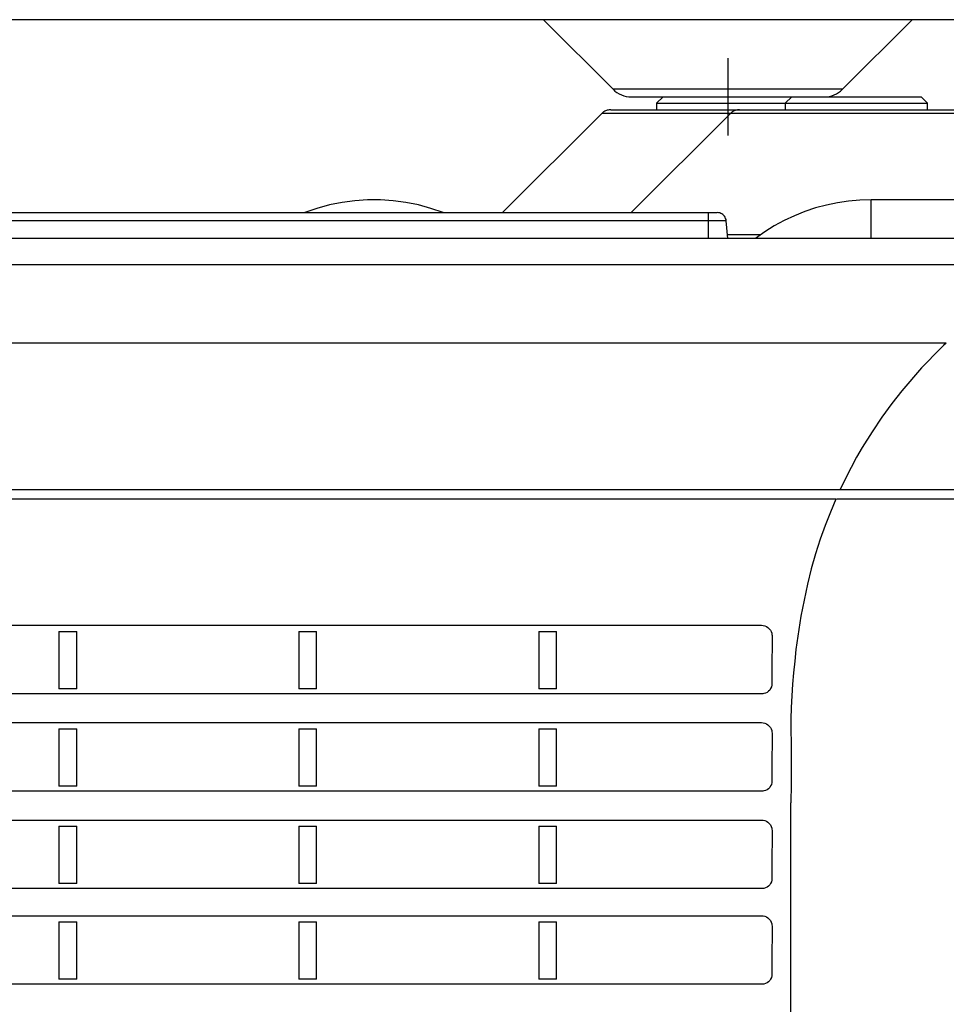
# Model space of a CAD drawing. Units: millimetres. Extents: x 2 to 136, y 257 to 371.
# Drawn here: x 90 to 94, y 330 to 333 of the extents above; entities that cross this region are included whole.
import ezdxf

# ---------------------------------------------------------------- set-up
doc = ezdxf.new("R2010")
doc.units = ezdxf.units.MM
doc.linetypes.add('CENTER2', pattern=[28.575, 19.05, -3.175, 3.175, -3.175])
doc.layers.add('GAIKEI', color=7, linetype='Continuous')
doc.layers.add('SUNPO', color=3, linetype='Continuous')
doc.styles.get("Standard").update_dxf_attribs({"font": 'monotxt.shx', "bigfont": 'bigfont.shx'})
doc.dimstyles.get("Standard").update_dxf_attribs({"dimscale": 0, "dimtxt": 2.5, "dimasz": 2.5, "dimexe": 1.25, "dimexo": 2, "dimtad": 1, "dimdec": 4, "dimlfac": 10, "dimdsep": 46, "dimtxsty": 'Standard', "dimblk": 'OPEN30', "dimcen": 2.5, "dimclrd": 256, "dimclre": 256, "dimclrt": 256, "dimadec": 4, "dimazin": 2, "dimtfac": 1, "dimtdec": 4, "dimtmove": 0, "dimatfit": 3, "dimldrblk": 'OPEN30', "dimfxl": 1, "dimfrac": 2, "dimlwd": -1, "dimlwe": -1, "dimarcsym": 0})

# ---------------------------------------------------------------- blocks, each defined once
blk = doc.blocks.new('_Open30')
at = {"color": 0, "linetype": 'ByBlock', "lineweight": -2}
for p, q in [((-1, 0.2679), (0, 0)), ((0, 0), (-1, -0.2679)), ((0, 0), (-1, 0))]:
    blk.add_line(p, q, dxfattribs=at)
blk = doc.blocks.new('*D1')
at = {"layer": 'SUNPO', "ltscale": 0.3}
for p, q in [((97.7604, 329.6672), (97.7604, 315.3665)), ((75.5104, 324.0392), (75.5104, 315.3665)), ((95.2604, 316.6165), (78.0104, 316.6165))]:
    blk.add_line(p, q, dxfattribs=at)
at = {"layer": 'SUNPO', "ltscale": 0.3, "xscale": 2.5, "yscale": 2.5, "zscale": 2.5, "rotation": 180}
blk.add_blockref('_Open30', (75.5104, 316.6165), dxfattribs=at)
at = {"layer": 'SUNPO', "ltscale": 0.3, "xscale": 2.5, "yscale": 2.5, "zscale": 2.5}
blk.add_blockref('_Open30', (97.7604, 316.6165), dxfattribs=at)
at = {"layer": 'SUNPO', "ltscale": 0.3, "insert": (86.6354, 318.4915), "char_height": 2.5, "attachment_point": 5}
blk.add_mtext('445', dxfattribs=at)

msp = doc.modelspace()

# ---------------------------------------------------------------- linework, layer by layer
at = {"layer": 'GAIKEI', "color": 7, "ltscale": 0.2}
for p, q in [((96.2004, 333.369481), (80.500381, 333.369481)), ((92.38396, 333.369481), (92.65467, 333.09877)), ((93.546092, 333.09877), (93.816802, 333.369481)), ((92.725381, 333.069481), (93.851625, 333.069481))]:
    msp.add_line(p, q, dxfattribs=at)
at = {"layer": 'GAIKEI', "color": 9, "linetype": 'CENTER2', "ltscale": 0.2}
msp.add_line((93.100381, 333.219481), (93.100381, 332.919481), dxfattribs=at)
at = {"layer": 'GAIKEI', "color": 1, "ltscale": 0.2}
msp.add_line((93.546092, 333.09877), (92.65467, 333.09877), dxfattribs=at)
at = {"layer": 'GAIKEI', "color": 1, "ltscale": 0.3}
for p, q in [((92.849136, 333.069481), (92.824125, 333.044469)), ((92.824125, 333.044469), (92.824125, 333.019493)), ((93.349124, 333.069481), (93.324112, 333.044469)), ((93.324112, 333.044469), (93.324112, 333.019493)), ((93.876637, 333.044469), (93.851625, 333.069481)), ((93.876637, 333.019493), (93.876637, 333.044469)), ((92.610736, 333.004816), (92.225367, 332.619482)), ((92.613372, 333.007278), (92.610736, 333.004816)), ((92.616162, 333.00953), (92.613372, 333.007278)), ((92.619092, 333.011566), (92.616162, 333.00953)), ((92.62215, 333.013382), (92.619092, 333.011566)), ((92.625323, 333.014972), (92.62215, 333.013382)), ((92.628599, 333.016332), (92.625323, 333.014972)), ((92.631966, 333.017456), (92.628599, 333.016332)), ((92.63541, 333.018339), (92.631966, 333.017456)), ((92.638919, 333.018977), (92.63541, 333.018339)), ((92.642481, 333.019363), (92.638919, 333.018977)), ((92.646082, 333.019493), (92.642481, 333.019363)), ((93.110723, 333.004816), (92.725389, 332.619482)), ((93.11336, 333.007278), (93.110723, 333.004816)), ((93.116151, 333.00953), (93.11336, 333.007278)), ((93.119084, 333.011566), (93.116151, 333.00953)), ((93.122145, 333.013382), (93.119084, 333.011566)), ((93.125322, 333.014972), (93.122145, 333.013382)), ((93.1286, 333.016332), (93.125322, 333.014972)), ((93.131968, 333.017456), (93.1286, 333.016332)), ((93.135412, 333.018339), (93.131968, 333.017456)), ((93.138919, 333.018977), (93.135412, 333.018339)), ((93.142476, 333.019363), (93.138919, 333.018977)), ((93.146069, 333.019493), (93.142476, 333.019363)), ((91.60131, 332.659149), (91.552269, 332.649232)), ((91.65077, 332.66576), (91.60131, 332.659149)), ((91.700479, 332.669066), (91.65077, 332.66576)), ((91.750272, 332.669066), (91.700479, 332.669066)), ((91.79998, 332.66576), (91.750272, 332.669066)), ((91.849436, 332.659149), (91.79998, 332.66576)), ((91.898472, 332.649232), (91.849436, 332.659149)), ((93.569939, 332.664298), (93.526562, 332.657885)), ((93.613745, 332.668171), (93.569939, 332.664298)), ((93.657873, 332.669471), (93.613745, 332.668171)), ((95.307868, 332.669471), (93.657873, 332.669471)), ((93.657873, 332.519471), (93.657873, 332.669471)), ((91.503814, 332.63601), (91.456111, 332.619482)), ((91.552269, 332.649232), (91.503814, 332.63601)), ((91.946921, 332.63601), (91.898472, 332.649232)), ((91.994614, 332.619482), (91.946921, 332.63601)), ((93.400082, 332.623771), (93.359496, 332.60756)), ((93.441527, 332.637586), (93.400082, 332.623771)), ((93.483723, 332.648969), (93.441527, 332.637586)), ((93.526562, 332.657885), (93.483723, 332.648969)), ((93.025388, 332.519471), (93.025388, 332.619482)), ((93.064432, 332.619145), (93.059563, 332.619482)), ((93.069102, 332.618163), (93.064432, 332.619145)), ((93.073528, 332.616581), (93.069102, 332.618163)), ((93.077661, 332.61444), (93.073528, 332.616581)), ((93.081455, 332.611786), (93.077661, 332.61444)), ((93.084861, 332.608661), (93.081455, 332.611786)), ((93.087833, 332.60511), (93.084861, 332.608661)), ((93.090323, 332.601176), (93.087833, 332.60511)), ((93.092283, 332.596902), (93.090323, 332.601176)), ((93.093667, 332.592333), (93.092283, 332.596902)), ((93.094427, 332.587512), (93.093667, 332.592333)), ((93.100387, 332.519471), (93.094427, 332.587546)), ((93.319874, 332.588989), (93.281326, 332.568093)), ((93.359496, 332.60756), (93.319874, 332.588989)), ((93.243957, 332.544909), (93.207875, 332.519471)), ((93.281326, 332.568093), (93.243957, 332.544909)), ((93.099147, 332.534113), (93.228166, 332.534113)), ((93.949466, 332.112329), (85.100371, 332.112329)), ((93.928761, 332.092692), (93.853417, 332.015591)), ((93.939303, 332.102683), (93.928761, 332.092692)), ((93.949811, 332.112571), (93.939303, 332.102683)), ((93.853417, 332.015591), (93.776867, 331.926639)), ((93.776867, 331.926639), (93.738213, 331.877408)), ((93.738213, 331.877408), (93.699593, 331.82456)), ((93.699593, 331.82456), (93.661284, 331.767751)), ((93.661284, 331.767751), (93.623457, 331.706841)), ((93.623457, 331.706841), (93.601305, 331.668566)), ((93.601305, 331.668566), (93.579497, 331.628465)), ((93.579497, 331.628465), (93.558172, 331.586435)), ((93.558172, 331.586435), (93.537157, 331.543268)), ((82.883433, 331.543682), (93.537295, 331.543682)), ((93.536985, 331.542889), (93.646091, 331.543027)), ((93.646091, 331.543027), (93.755128, 331.543165)), ((93.755128, 331.543165), (94.005311, 331.543475)), ((93.520207, 331.505889), (82.90071, 331.505889)), ((93.520104, 331.505613), (93.499158, 331.455349)), ((93.644885, 331.505441), (93.523618, 331.505303)), ((93.766084, 331.505544), (93.644885, 331.505441)), ((94.013269, 331.505785), (93.766084, 331.505544)), ((93.499158, 331.455349), (93.478831, 331.403673)), ((93.478831, 331.403673), (93.459642, 331.349619)), ((93.459642, 331.349619), (93.441659, 331.293223)), ((93.441659, 331.293223), (93.425019, 331.234863)), ((93.425019, 331.234863), (93.409757, 331.174539)), ((93.409757, 331.174539), (93.384264, 331.050516)), ((93.384264, 331.050516), (93.36535, 330.921015)), ((93.36535, 330.921015), (93.360561, 330.87609)), ((93.360561, 330.87609), (93.356289, 330.830891)), ((93.356289, 330.830891), (93.352465, 330.786139)), ((93.352465, 330.786139), (93.34933, 330.74118)), ((93.34933, 330.74118), (93.347229, 330.696119)), ((93.347229, 330.696119), (93.346161, 330.650953)), ((93.346161, 330.650953), (93.346023, 330.605616)), ((93.346023, 330.605616), (93.346367, 330.560278)), ((93.346367, 330.560278), (93.346712, 330.514872)), ((93.346712, 330.514872), (93.346988, 330.469466)), ((93.346988, 330.469466), (93.346299, 330.397429)), ((93.346299, 330.397429), (93.34561, 330.325323))]:
    msp.add_line(p, q, dxfattribs=at)
at = {"layer": 'GAIKEI', "color": 1}
for p, q in [((92.824125, 333.044469), (93.876637, 333.044469)), ((94.090026, 333.004816), (92.610736, 333.004816)), ((92.646082, 333.019493), (94.05468, 333.019493)), ((93.094427, 332.587546), (85.106331, 332.587546)), ((85.141195, 332.619482), (93.059563, 332.619482)), ((94.726026, 332.416187), (83.110327, 332.416187)), ((93.34561, 326.577298), (93.34561, 330.325323))]:
    msp.add_line(p, q, dxfattribs=at)
at = {"layer": 'GAIKEI', "color": 7}
msp.add_line((96.345497, 332.519471), (82.062156, 332.519471), dxfattribs=at)
at = {"layer": 'GAIKEI', "color": 251, "ltscale": 0.3}
for p, q in [((83.169101, 331.015272), (93.231646, 331.015272)), ((93.231646, 331.015272), (93.238398, 331.014721)), ((93.238398, 331.014721), (93.244944, 331.013068)), ((93.244944, 331.013068), (93.251111, 331.010346)), ((90.500648, 330.991019), (90.570101, 330.991019)), ((90.500648, 330.991019), (90.500648, 330.767914)), ((90.570101, 330.767914), (90.570101, 330.991019)), ((91.433167, 330.991019), (91.502586, 330.991019)), ((91.433167, 330.991019), (91.433167, 330.767914)), ((91.502586, 330.767914), (91.502586, 330.991019)), ((92.365651, 330.991019), (92.43507, 330.991019)), ((92.365651, 330.991019), (92.365651, 330.767914)), ((92.43507, 330.931557), (92.43507, 330.991019)), ((93.251111, 331.010346), (93.256726, 331.006694)), ((93.256726, 331.006694), (93.261756, 331.002112)), ((93.261756, 331.002112), (93.265924, 330.996772)), ((93.265924, 330.996772), (93.269197, 330.990709)), ((93.269197, 330.990709), (93.271368, 330.984198)), ((93.271368, 330.984198), (93.272194, 330.979616)), ((93.272194, 330.979616), (93.27247, 330.97493)), ((93.27247, 330.97493), (93.272401, 330.929007)), ((92.435105, 330.900654), (92.43507, 330.931557)), ((92.435105, 330.767914), (92.435105, 330.900654)), ((93.272401, 330.929007), (93.272332, 330.882705)), ((93.272332, 330.882705), (93.272298, 330.835921)), ((93.272298, 330.835921), (93.272263, 330.788895)), ((93.272263, 330.788895), (93.271678, 330.782039)), ((93.232748, 330.748725), (83.167981, 330.748725)), ((90.570101, 330.767914), (90.500648, 330.767914)), ((91.502586, 330.767914), (91.433167, 330.767914)), ((92.435105, 330.767914), (92.365651, 330.767914)), ((93.236917, 330.748966), (93.232748, 330.748725)), ((93.241016, 330.749621), (93.236917, 330.748966)), ((93.247355, 330.75155), (93.241016, 330.749621)), ((93.253281, 330.754547), (93.247355, 330.75155)), ((93.258724, 330.758544), (93.253281, 330.754547)), ((93.263375, 330.763436), (93.258724, 330.758544)), ((93.267199, 330.76912), (93.263375, 330.763436)), ((93.26999, 330.77539), (93.267199, 330.76912)), ((93.271678, 330.782039), (93.26999, 330.77539)), ((83.169101, 330.63676), (93.231646, 330.63676)), ((93.231646, 330.63676), (93.238398, 330.636208)), ((93.238398, 330.636208), (93.244944, 330.634555)), ((93.244944, 330.634555), (93.251111, 330.631833)), ((93.251111, 330.631833), (93.256726, 330.628181)), ((90.500648, 330.612506), (90.500648, 330.389402)), ((90.500648, 330.612506), (90.570101, 330.612506)), ((90.570101, 330.389402), (90.570101, 330.612506)), ((91.433167, 330.612506), (91.433167, 330.389402)), ((91.433167, 330.612506), (91.502586, 330.612506)), ((91.502586, 330.389402), (91.502586, 330.612506)), ((92.365651, 330.612506), (92.365651, 330.389402)), ((92.365651, 330.612506), (92.43507, 330.612506)), ((92.43507, 330.553044), (92.43507, 330.612506)), ((93.256726, 330.628181), (93.261756, 330.623599)), ((93.261756, 330.623599), (93.265924, 330.618259)), ((93.265924, 330.618259), (93.269197, 330.612196)), ((93.269197, 330.612196), (93.271368, 330.605685)), ((93.271368, 330.605685), (93.272194, 330.601103)), ((93.272194, 330.601103), (93.27247, 330.596417)), ((93.27247, 330.596417), (93.272401, 330.550494)), ((92.435105, 330.522141), (92.43507, 330.553044)), ((92.435105, 330.389402), (92.435105, 330.522141)), ((93.272401, 330.550494), (93.272332, 330.504192)), ((93.272332, 330.504192), (93.272298, 330.457408)), ((93.272298, 330.457408), (93.272263, 330.410382)), ((93.271678, 330.403526), (93.26999, 330.396877)), ((93.272263, 330.410382), (93.271678, 330.403526)), ((93.232748, 330.370212), (83.167981, 330.370212)), ((90.570101, 330.389402), (90.500648, 330.389402)), ((91.502586, 330.389402), (91.433167, 330.389402)), ((92.435105, 330.389402), (92.365651, 330.389402)), ((93.236917, 330.370453), (93.232748, 330.370212)), ((93.241016, 330.371108), (93.236917, 330.370453)), ((93.247355, 330.373037), (93.241016, 330.371108)), ((93.253281, 330.376035), (93.247355, 330.373037)), ((93.258724, 330.380031), (93.253281, 330.376035)), ((93.263375, 330.384923), (93.258724, 330.380031)), ((93.267199, 330.390607), (93.263375, 330.384923)), ((93.26999, 330.396877), (93.267199, 330.390607)), ((83.169101, 330.258247), (93.231646, 330.258247)), ((93.231646, 330.258247), (93.238398, 330.257695)), ((93.238398, 330.257695), (93.244944, 330.256042)), ((93.244944, 330.256042), (93.251111, 330.25332)), ((93.251111, 330.25332), (93.256726, 330.249668)), ((93.256726, 330.249668), (93.261756, 330.245086)), ((90.500648, 330.233993), (90.570101, 330.233993)), ((90.500648, 330.233993), (90.500648, 330.010889)), ((90.570101, 330.010889), (90.570101, 330.233993)), ((91.433167, 330.233993), (91.502586, 330.233993)), ((91.433167, 330.233993), (91.433167, 330.010889)), ((91.502586, 330.010889), (91.502586, 330.233993)), ((92.365651, 330.233993), (92.43507, 330.233993)), ((92.365651, 330.233993), (92.365651, 330.010889)), ((92.43507, 330.174531), (92.43507, 330.233993)), ((93.261756, 330.245086), (93.265924, 330.239746)), ((93.265924, 330.239746), (93.269197, 330.233683)), ((93.269197, 330.233683), (93.271368, 330.227172)), ((93.271368, 330.227172), (93.272194, 330.22259)), ((93.272194, 330.22259), (93.27247, 330.217905)), ((93.27247, 330.217905), (93.272401, 330.171981)), ((92.435105, 330.143628), (92.43507, 330.174531)), ((93.272401, 330.171981), (93.272332, 330.125679)), ((92.435105, 330.010889), (92.435105, 330.143628)), ((93.272332, 330.125679), (93.272298, 330.078895)), ((93.272298, 330.078895), (93.272263, 330.031869)), ((93.26999, 330.018364), (93.267199, 330.012094)), ((93.271678, 330.025014), (93.26999, 330.018364)), ((93.272263, 330.031869), (93.271678, 330.025014)), ((93.232748, 329.991699), (83.167981, 329.991699)), ((90.570101, 330.010889), (90.500648, 330.010889)), ((91.502586, 330.010889), (91.433167, 330.010889)), ((92.435105, 330.010889), (92.365651, 330.010889)), ((93.236917, 329.991941), (93.232748, 329.991699)), ((93.241016, 329.992595), (93.236917, 329.991941)), ((93.247355, 329.994524), (93.241016, 329.992595)), ((93.253281, 329.997522), (93.247355, 329.994524)), ((93.258724, 330.001518), (93.253281, 329.997522)), ((93.263375, 330.00641), (93.258724, 330.001518)), ((93.267199, 330.012094), (93.263375, 330.00641)), ((83.169101, 329.886314), (93.231646, 329.886314)), ((93.231646, 329.886314), (93.238398, 329.885763)), ((93.238398, 329.885763), (93.244944, 329.884109)), ((93.244944, 329.884109), (93.251111, 329.881387)), ((93.251111, 329.881387), (93.256726, 329.877736)), ((93.256726, 329.877736), (93.261756, 329.873154)), ((93.261756, 329.873154), (93.265924, 329.867814)), ((93.265924, 329.867814), (93.269197, 329.86175)), ((90.500648, 329.86206), (90.500648, 329.638956)), ((90.500648, 329.86206), (90.570101, 329.86206)), ((90.570101, 329.638956), (90.570101, 329.86206)), ((91.433167, 329.86206), (91.433167, 329.638956)), ((91.433167, 329.86206), (91.502586, 329.86206)), ((91.502586, 329.638956), (91.502586, 329.86206)), ((92.365651, 329.86206), (92.365651, 329.638956)), ((92.365651, 329.86206), (92.43507, 329.86206)), ((92.43507, 329.802598), (92.43507, 329.86206)), ((93.269197, 329.86175), (93.271368, 329.855239)), ((93.271368, 329.855239), (93.272194, 329.850657)), ((93.272194, 329.850657), (93.27247, 329.845972)), ((93.27247, 329.845972), (93.272401, 329.800049)), ((92.435105, 329.771695), (92.43507, 329.802598)), ((93.272401, 329.800049), (93.272332, 329.753747)), ((92.435105, 329.638956), (92.435105, 329.771695)), ((93.272332, 329.753747), (93.272298, 329.706962)), ((93.272298, 329.706962), (93.272263, 329.659937)), ((90.570101, 329.638956), (90.500648, 329.638956)), ((91.502586, 329.638956), (91.433167, 329.638956)), ((92.435105, 329.638956), (92.365651, 329.638956)), ((93.267199, 329.640162), (93.263375, 329.634477)), ((93.26999, 329.646432), (93.267199, 329.640162)), ((93.271678, 329.653081), (93.26999, 329.646432)), ((93.272263, 329.659937), (93.271678, 329.653081)), ((93.232748, 329.619767), (83.167981, 329.619767)), ((93.236917, 329.620008), (93.232748, 329.619767)), ((93.241016, 329.620662), (93.236917, 329.620008)), ((93.247355, 329.622592), (93.241016, 329.620662)), ((93.253281, 329.625589), (93.247355, 329.622592)), ((93.258724, 329.629585), (93.253281, 329.625589)), ((93.263375, 329.634477), (93.258724, 329.629585))]:
    msp.add_line(p, q, dxfattribs=at)
at = {"layer": 'GAIKEI', "color": 7, "ltscale": 0.2}
for centre, start, end in [((92.725381, 333.169481), 225, 270), ((93.475381, 333.169481), 270, 315)]:
    msp.add_arc(centre, 0.1, start, end, dxfattribs=at)

# ---------------------------------------------------------------- dimensions: what is measured, and where the dimension line sits
at = {"layer": 'SUNPO', "ltscale": 0.3}
dim = msp.add_linear_dim(base=(75.510365, 316.61645), p1=(97.760365, 331.667188), p2=(75.510365, 326.039242), text='445', dimstyle='Standard', override={"dimscale": 1}, dxfattribs=at)
dim.commit()
dim.dimension.update_dxf_attribs({"geometry": '*D1', "text_midpoint": (86.635365, 316.61645), "dimtype": 128})

doc.saveas('drawing.dxf')
